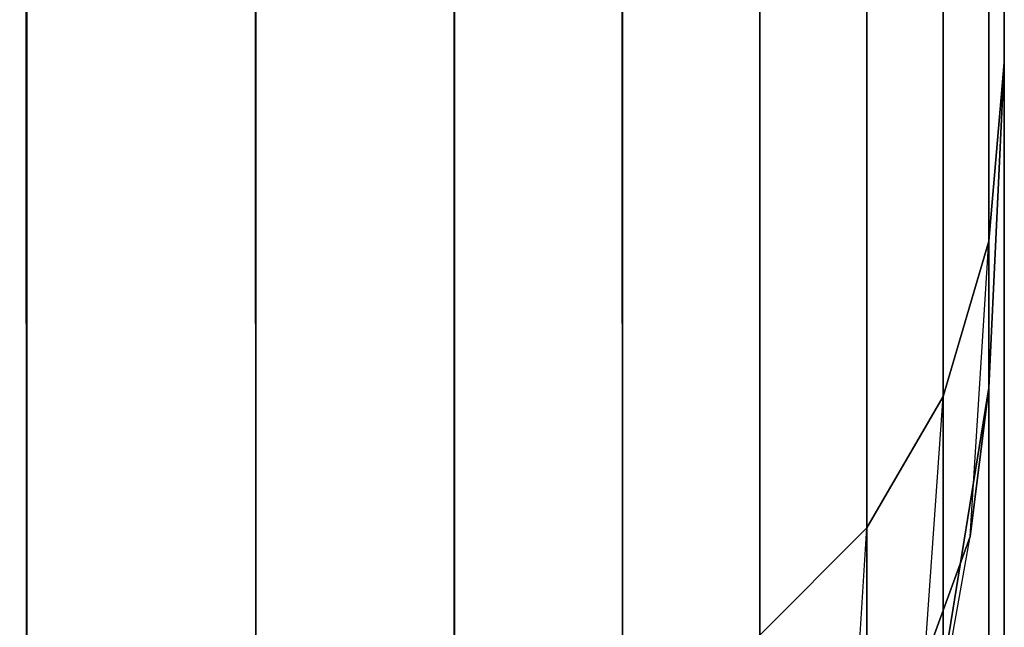
# Model space of a CAD drawing. Units: millimetres. Extents: x 27438 to 34938, y -3433 to 383.
# Drawn here: x 29799 to 29802, y -1920 to -1918 of the extents above; entities that cross this region are included whole.
import ezdxf

# ---------------------------------------------------------------- set-up
doc = ezdxf.new("R2010")
doc.units = ezdxf.units.MM
doc.header["$MEASUREMENT"] = 0
doc.layers.add('МАФЫ НАШИ', color=7, linetype='Continuous', lineweight=25)

# ---------------------------------------------------------------- blocks, each defined once
blk = doc.blocks.new('67шпрьпрь')
at = {"layer": 'МАФЫ НАШИ', "color": 7, "lineweight": 25}
for points in [[(38333.6561, 3823.0189), (38333.6561, 3823.0189), (38333.656, 3193.4088), (38333.656, 3193.4088)], [(38333.656, 3193.4088), (38333.656, 3193.4088), (38333.6561, 3823.0189), (38333.6561, 3823.0189)], [(38333.6561, 3193.4088), (38333.6561, 3193.4088), (38333.6563, 3823.0189), (38333.6563, 3823.0189)], [(38333.6563, 3823.0189), (38333.6563, 3823.0189), (38333.6561, 3193.4088), (38333.6561, 3193.4088)], [(38333.6192, 3822.8755), (38333.6192, 3822.8755), (38333.6191, 3193.5522), (38333.6191, 3193.5522)], [(38333.6192, 3193.5522), (38333.6192, 3193.5522), (38333.6193, 3822.8755), (38333.6193, 3822.8755)], [(38333.5082, 3822.7512), (38333.5082, 3822.7512), (38333.5081, 3193.6765), (38333.5081, 3193.6765)], [(38333.5082, 3193.6765), (38333.5082, 3193.6765), (38333.5083, 3822.7512), (38333.5083, 3822.7512)], [(38333.3232, 3822.646), (38333.3232, 3822.646), (38333.3231, 3193.7816), (38333.3231, 3193.7816)], [(38333.3232, 3193.7816), (38333.3232, 3193.7816), (38333.3233, 3822.646), (38333.3233, 3822.646)], [(38333.0641, 3193.8677), (38333.0641, 3193.8677), (38333.0642, 3822.56), (38333.0642, 3822.56)], [(38333.0644, 3822.56), (38333.0644, 3822.56), (38333.0642, 3193.8677), (38333.0642, 3193.8677)], [(38332.7312, 3193.9347), (38332.7312, 3193.9347), (38332.7313, 3822.4931), (38332.7313, 3822.4931)], [(38332.7314, 3822.4931), (38332.7314, 3822.4931), (38332.7313, 3193.9347), (38332.7313, 3193.9347)], [(38332.3243, 3193.9824), (38332.3243, 3193.9824), (38332.3244, 3822.4453), (38332.3244, 3822.4453)], [(38332.3245, 3822.4453), (38332.3245, 3822.4453), (38332.3244, 3193.9824), (38332.3244, 3193.9824)], [(38331.2884, 3194.0207), (38331.2884, 3194.0207), (38331.2885, 3822.407), (38331.2885, 3822.407)], [(38331.2885, 3822.407), (38331.2885, 3822.407), (38331.2884, 3194.0207), (38331.2884, 3194.0207)], [(38331.2887, 3822.407), (38331.2887, 3822.407), (38331.2885, 3194.0207), (38331.2885, 3194.0207)], [(38331.2885, 3194.0207), (38331.2885, 3194.0207), (38331.2887, 3822.407), (38331.2887, 3822.407)], [(38331.2887, 3822.4069), (38331.2887, 3822.4069), (38331.2885, 3194.0206), (38331.2885, 3194.0206)], [(38331.2885, 3194.0206), (38331.2885, 3194.0206), (38331.2887, 3822.4069), (38331.2887, 3822.4069)], [(38331.2885, 3822.4068), (38331.2885, 3822.4068), (38331.2885, 3194.0206), (38331.2885, 3194.0206)], [(38331.2885, 3194.0206), (38331.2885, 3194.0206), (38331.2885, 3822.4068), (38331.2885, 3822.4068)], [(38331.8434, 3194.0111), (38331.8434, 3194.0111), (38331.8435, 3822.4166), (38331.8435, 3822.4166)], [(38331.8436, 3822.4166), (38331.8436, 3822.4166), (38331.8435, 3194.0111), (38331.8435, 3194.0111)], [(38331.8435, 3822.378), (38331.8435, 3822.378), (38331.8435, 3194.0495), (38331.8435, 3194.0495)], [(38331.8436, 3822.378), (38331.8436, 3822.378), (38331.8435, 3194.0494), (38331.8435, 3194.0494)], [(38332.3244, 3822.2913), (38332.3244, 3822.2913), (38332.3244, 3194.1361), (38332.3244, 3194.1361)], [(38332.3245, 3822.2913), (38332.3245, 3822.2913), (38332.3244, 3194.1361), (38332.3244, 3194.1361)], [(38332.7314, 3822.147), (38332.7314, 3822.147), (38332.7313, 3194.2804), (38332.7313, 3194.2804)], [(38332.7313, 3822.1469), (38332.7313, 3822.1469), (38332.7313, 3194.2805), (38332.7313, 3194.2805)], [(38333.0642, 3821.9448), (38333.0642, 3821.9448), (38333.0642, 3194.4827), (38333.0642, 3194.4827)], [(38333.0644, 3821.9448), (38333.0644, 3821.9448), (38333.0642, 3194.4826), (38333.0642, 3194.4826)], [(38333.3232, 3194.7426), (38333.3232, 3194.7426), (38333.3233, 3821.6849), (38333.3233, 3821.6849)], [(38333.3232, 3194.7426), (38333.3232, 3194.7426), (38333.3232, 3821.6848), (38333.3232, 3821.6848)], [(38333.5082, 3195.0603), (38333.5082, 3195.0603), (38333.5082, 3821.3671), (38333.5082, 3821.3671)], [(38333.5082, 3195.0603), (38333.5082, 3195.0603), (38333.5083, 3821.3671), (38333.5083, 3821.3671)], [(38333.6192, 3195.4358), (38333.6192, 3195.4358), (38333.6192, 3820.9917), (38333.6192, 3820.9917)], [(38333.6192, 3195.4358), (38333.6192, 3195.4358), (38333.6193, 3820.9917), (38333.6193, 3820.9917)], [(38333.6561, 3195.869), (38333.6561, 3195.869), (38333.6561, 3820.5585), (38333.6561, 3820.5585)], [(38333.6561, 3195.8689), (38333.6561, 3195.8689), (38333.6563, 3820.5585), (38333.6563, 3820.5585)], [(38333.6561, 3231.5224), (38333.6561, 3231.5224), (38333.6561, 3195.869), (38333.6561, 3195.869)], [(38333.6561, 3195.869), (38333.6561, 3195.869), (38333.6561, 3231.5224), (38333.6561, 3231.5224)], [(38333.6561, 3231.5224), (38333.6561, 3231.5224), (38333.6561, 3195.8689), (38333.6561, 3195.8689)], [(38333.6561, 3195.8689), (38333.6561, 3195.8689), (38333.6561, 3231.5224), (38333.6561, 3231.5224)], [(38333.6188, 3230.9734), (38333.6188, 3230.9734), (38333.6192, 3195.0813), (38333.6192, 3195.0813)], [(38333.6189, 3230.9734), (38333.6189, 3230.9734), (38333.6192, 3195.0813), (38333.6192, 3195.0813)], [(38333.507, 3230.4976), (38333.507, 3230.4976), (38333.5082, 3194.3986), (38333.5082, 3194.3986)], [(38333.5071, 3230.4976), (38333.5071, 3230.4976), (38333.5082, 3194.3987), (38333.5082, 3194.3987)], [(38333.3208, 3230.0951), (38333.3208, 3230.0951), (38333.3232, 3193.821), (38333.3232, 3193.821)], [(38333.3208, 3230.0951), (38333.3208, 3230.0951), (38333.3232, 3193.821), (38333.3232, 3193.821)], [(38333.0642, 3193.3484), (38333.0642, 3193.3484), (38333.0599, 3229.7656), (38333.0599, 3229.7656)], [(38333.0642, 3193.3484), (38333.0642, 3193.3484), (38333.0599, 3229.7656), (38333.0599, 3229.7656)], [(38332.7313, 3192.9808), (38332.7313, 3192.9808), (38332.7245, 3229.5095), (38332.7245, 3229.5095)], [(38332.7313, 3192.9807), (38332.7313, 3192.9807), (38332.7245, 3229.5094), (38332.7245, 3229.5094)], [(38332.3244, 3192.7182), (38332.3244, 3192.7182), (38332.3146, 3229.3264), (38332.3146, 3229.3264)], [(38332.3244, 3192.7182), (38332.3244, 3192.7182), (38332.3146, 3229.3264), (38332.3146, 3229.3264)], [(38331.8435, 3192.5607), (38331.8435, 3192.5607), (38331.8302, 3229.2166), (38331.8302, 3229.2166)], [(38331.8435, 3192.5607), (38331.8435, 3192.5607), (38331.8302, 3229.2166), (38331.8302, 3229.2166)], [(38331.2885, 3192.5082), (38331.2885, 3192.5082), (38331.2711, 3229.18), (38331.2711, 3229.18)], [(38331.2711, 3229.18), (38331.2711, 3229.18), (38331.2885, 3192.5082), (38331.2885, 3192.5082)], [(38331.2885, 3192.5082), (38331.2885, 3192.5082), (38331.2712, 3229.1801), (38331.2712, 3229.1801)], [(38331.2712, 3229.1801), (38331.2712, 3229.1801), (38331.2885, 3192.5082), (38331.2885, 3192.5082)], [(38333.6561, 3195.869), (38333.6561, 3195.869), (38333.6192, 3195.0813), (38333.6192, 3195.0813)], [(38333.6192, 3195.4358), (38333.6192, 3195.4358), (38333.6561, 3195.869), (38333.6561, 3195.869)], [(38333.6192, 3195.0813), (38333.6192, 3195.0813), (38333.6561, 3195.869), (38333.6561, 3195.869)], [(38333.6561, 3195.869), (38333.6561, 3195.869), (38333.6192, 3195.4358), (38333.6192, 3195.4358)], [(38333.6561, 3195.8689), (38333.6561, 3195.8689), (38333.6192, 3195.0813), (38333.6192, 3195.0813)], [(38333.6192, 3195.4358), (38333.6192, 3195.4358), (38333.6561, 3195.8689), (38333.6561, 3195.8689)], [(38333.6192, 3195.0813), (38333.6192, 3195.0813), (38333.6561, 3195.8689), (38333.6561, 3195.8689)], [(38333.6561, 3195.8689), (38333.6561, 3195.8689), (38333.6192, 3195.4358), (38333.6192, 3195.4358)], [(38333.5082, 3195.0603), (38333.5082, 3195.0603), (38333.6192, 3195.4358), (38333.6192, 3195.4358)], [(38333.6192, 3195.4358), (38333.6192, 3195.4358), (38333.5082, 3195.0603), (38333.5082, 3195.0603)], [(38333.5082, 3195.0603), (38333.5082, 3195.0603), (38333.6192, 3195.4358), (38333.6192, 3195.4358)], [(38333.6192, 3195.4358), (38333.6192, 3195.4358), (38333.5082, 3195.0603), (38333.5082, 3195.0603)], [(38333.5733, 3194.7217), (38333.5733, 3194.7217), (38333.6192, 3195.4358), (38333.6192, 3195.4358)], [(38333.5733, 3194.7216), (38333.5733, 3194.7216), (38333.6192, 3195.4358), (38333.6192, 3195.4358)], [(38333.6192, 3195.0813), (38333.6192, 3195.0813), (38333.5082, 3194.3987), (38333.5082, 3194.3987)], [(38333.5082, 3194.3987), (38333.5082, 3194.3987), (38333.6192, 3195.0813), (38333.6192, 3195.0813)], [(38333.6192, 3195.0813), (38333.6192, 3195.0813), (38333.5082, 3194.3986), (38333.5082, 3194.3986)], [(38333.5082, 3194.3986), (38333.5082, 3194.3986), (38333.6192, 3195.0813), (38333.6192, 3195.0813)], [(38333.6192, 3195.0813), (38333.6192, 3195.0813), (38333.5733, 3194.7217), (38333.5733, 3194.7217)], [(38333.5733, 3194.7217), (38333.5733, 3194.7217), (38333.6192, 3195.0813), (38333.6192, 3195.0813)], [(38333.6192, 3195.0813), (38333.6192, 3195.0813), (38333.5733, 3194.7216), (38333.5733, 3194.7216)], [(38333.5733, 3194.7216), (38333.5733, 3194.7216), (38333.6192, 3195.0813), (38333.6192, 3195.0813)], [(38333.3232, 3194.7426), (38333.3232, 3194.7426), (38333.5082, 3195.0603), (38333.5082, 3195.0603)], [(38333.5082, 3195.0603), (38333.5082, 3195.0603), (38333.3232, 3194.7426), (38333.3232, 3194.7426)], [(38333.3232, 3194.7426), (38333.3232, 3194.7426), (38333.5082, 3195.0603), (38333.5082, 3195.0603)], [(38333.5082, 3195.0603), (38333.5082, 3195.0603), (38333.3232, 3194.7426), (38333.3232, 3194.7426)], [(38333.4628, 3194.4192), (38333.4628, 3194.4192), (38333.5082, 3195.0603), (38333.5082, 3195.0603)], [(38333.4628, 3194.4192), (38333.4628, 3194.4192), (38333.5082, 3195.0603), (38333.5082, 3195.0603)], [(38333.0642, 3194.4827), (38333.0642, 3194.4827), (38333.3232, 3194.7426), (38333.3232, 3194.7426)], [(38333.3232, 3194.7426), (38333.3232, 3194.7426), (38333.0642, 3194.4827), (38333.0642, 3194.4827)], [(38333.0642, 3194.4826), (38333.0642, 3194.4826), (38333.3232, 3194.7426), (38333.3232, 3194.7426)], [(38333.3232, 3194.7426), (38333.3232, 3194.7426), (38333.0642, 3194.4826), (38333.0642, 3194.4826)], [(38333.2876, 3194.174), (38333.2876, 3194.174), (38333.3232, 3194.7426), (38333.3232, 3194.7426)], [(38333.2876, 3194.174), (38333.2876, 3194.174), (38333.3232, 3194.7426), (38333.3232, 3194.7426)], [(38333.5733, 3194.7217), (38333.5733, 3194.7217), (38333.4628, 3194.4192), (38333.4628, 3194.4192)], [(38333.4628, 3194.1002), (38333.4628, 3194.1002), (38333.5733, 3194.7217), (38333.5733, 3194.7217)], [(38333.4628, 3194.4192), (38333.4628, 3194.4192), (38333.5733, 3194.7217), (38333.5733, 3194.7217)], [(38333.5733, 3194.7216), (38333.5733, 3194.7216), (38333.4628, 3194.4192), (38333.4628, 3194.4192)], [(38333.4628, 3194.1002), (38333.4628, 3194.1002), (38333.5733, 3194.7216), (38333.5733, 3194.7216)], [(38333.4628, 3194.4192), (38333.4628, 3194.4192), (38333.5733, 3194.7216), (38333.5733, 3194.7216)]]:
    blk.add_open_spline(points, degree=3, dxfattribs=at)

msp = doc.modelspace()

# ---------------------------------------------------------------- block references
at = {"layer": 'МАФЫ НАШИ'}
msp.add_blockref('67шпрьпрь', (-8532.1137, -5114.1094), dxfattribs=at)

doc.saveas('drawing.dxf')
